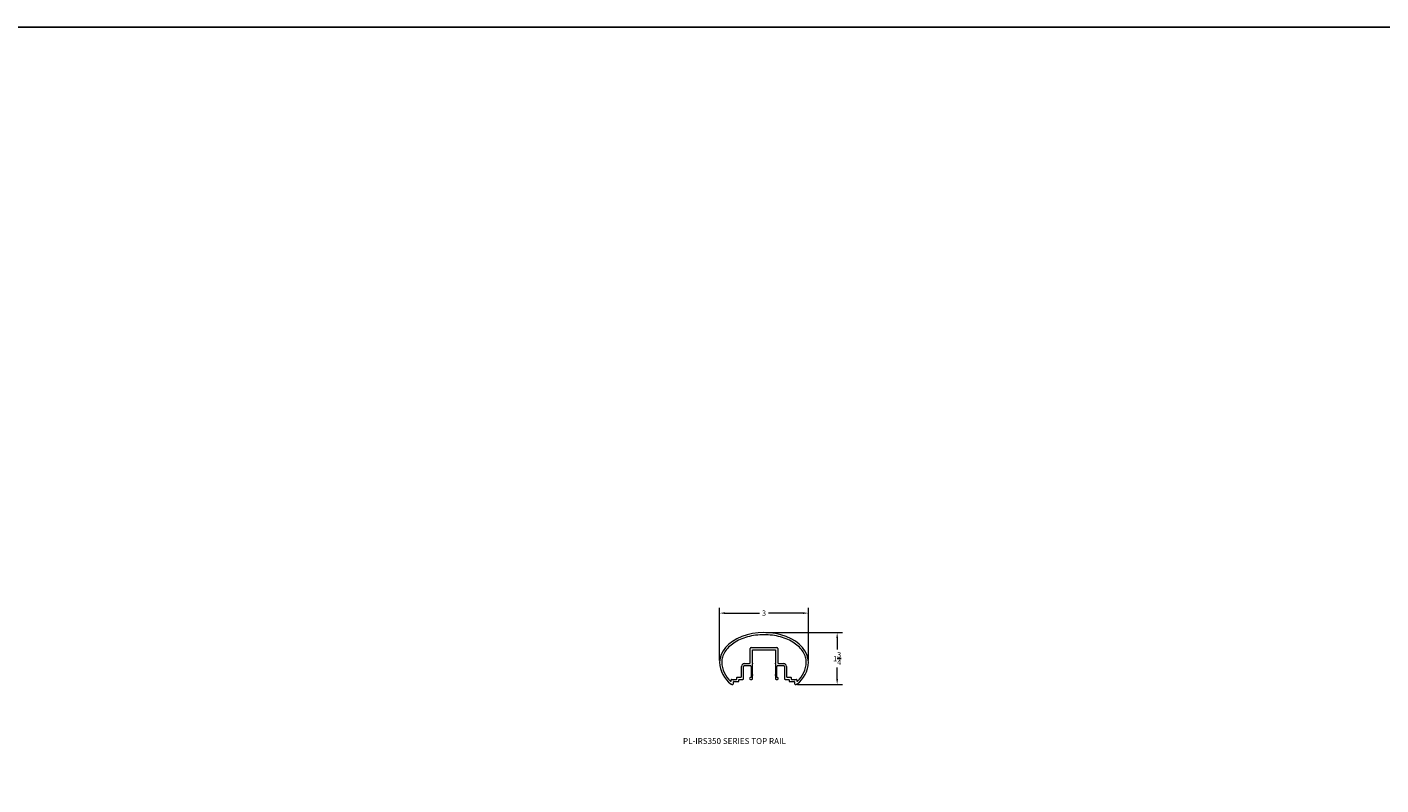
# Model space of a CAD drawing. Units: inches. Extents: x -47 to 128, y -44 to 58.
# Drawn here: x 38 to 84, y 33 to 58 of the extents above; entities that cross this region are included whole.
import ezdxf

# ---------------------------------------------------------------- set-up
doc = ezdxf.new("R2010")
doc.units = ezdxf.units.IN
doc.header["$MEASUREMENT"] = 0
doc.layers.add('TEXT', color=104, linetype='Continuous')
doc.styles.get("Standard").update_dxf_attribs({"font": 'ARIAL.TTF'})
doc.dimstyles.get("Standard").update_dxf_attribs({"dimtxt": 0.18, "dimasz": 0.18, "dimexe": 0.18, "dimexo": 0.0625, "dimgap": 0.09, "dimtad": 0, "dimtih": 1, "dimtoh": 1, "dimdec": 4, "dimzin": 0, "dimdsep": 46, "dimtxsty": 'Standard', "dimcen": 0.09, "dimadec": 0, "dimazin": 0, "dimtfac": 1, "dimtdec": 4, "dimtofl": 0, "dimtmove": 0, "dimatfit": 3, "dimfxl": 1, "dimtolj": 1, "dimtzin": 0, "dimlwd": 15, "dimlwe": 15, "dimarcsym": 0})

# ---------------------------------------------------------------- blocks, each defined once
blk = doc.blocks.new('*D336')
at = {"color": 0, "lineweight": 15}
for p, q in [((61.491, 36.828), (61.491, 38.605)), ((64.491, 36.827), (64.491, 38.605)), ((61.671, 38.425), (62.842, 38.425)), ((64.311, 38.425), (63.14, 38.425))]:
    blk.add_line(p, q, dxfattribs=at)
at = {"color": 0}
for points in [[(61.671, 38.455), (61.671, 38.395), (61.491, 38.425)], [(64.311, 38.455), (64.311, 38.395), (64.491, 38.425)]]:
    blk.add_solid(points, dxfattribs=at)
at = {"layer": 'Defpoints', "color": 0}
for p in [(64.491, 38.425), (61.491, 36.765), (64.491, 36.765)]:
    blk.add_point(p, dxfattribs=at)
at = {"color": 0, "insert": (62.991, 38.425), "char_height": 0.18, "attachment_point": 5}
blk.add_mtext('\\A1;3', dxfattribs=at)
blk = doc.blocks.new('*D337')
at = {"color": 0, "lineweight": 15}
for p, q in [((63.053, 37.765), (65.644, 37.765)), ((65.464, 37.585), (65.464, 37.192)), ((65.464, 36.195), (65.464, 36.588)), ((64.124, 36.015), (65.644, 36.015))]:
    blk.add_line(p, q, dxfattribs=at)
at = {"color": 0}
for points in [[(65.434, 37.585), (65.494, 37.585), (65.464, 37.765)], [(65.434, 36.195), (65.494, 36.195), (65.464, 36.015)]]:
    blk.add_solid(points, dxfattribs=at)
at = {"layer": 'Defpoints', "color": 0}
for p in [(62.991, 37.765), (65.464, 37.765), (64.062, 36.015)]:
    blk.add_point(p, dxfattribs=at)
at = {"color": 0, "insert": (65.464, 36.89), "char_height": 0.18, "attachment_point": 5}
blk.add_mtext('\\A1;1{\\H1.000000x;\\S3/4;}', dxfattribs=at)
blk = doc.blocks.new('PLIRS350')
at = {"color": 7, "linetype": 'Continuous', "lineweight": 15}
for p, q in [((-0.463, -0.432), (-0.463, 0.047)), ((-0.431, 0.079), (0.431, 0.079)), ((-0.384, -0.457), (-0.384, 0)), ((-0.384, 0), (0.384, 0)), ((0.384, 0), (0.384, -0.457)), ((0.463, 0.047), (0.463, -0.432)), ((-0.758, -0.898), (-0.758, -0.564)), ((-0.689, -0.968), (-0.689, -0.564)), ((-0.657, -0.463), (-0.494, -0.463)), ((-0.657, -0.532), (-0.47, -0.532)), ((-0.439, -0.564), (-0.439, -0.941)), ((-0.384, -0.841), (-0.384, -0.48)), ((-0.384, -0.968), (-0.384, -0.864)), ((0.384, -0.48), (0.384, -0.841)), ((0.384, -0.864), (0.384, -0.968)), ((0.439, -0.941), (0.439, -0.564)), ((0.47, -0.532), (0.657, -0.532)), ((0.494, -0.463), (0.657, -0.463)), ((0.689, -0.564), (0.689, -0.968)), ((0.758, -0.564), (0.758, -0.898)), ((-1.105, -1.044), (-1.105, -1.011)), ((-1.093, -1), (-0.929, -1)), ((-1.083, -1.17), (-1.059, -1.17)), ((-1.034, -1.145), (-1.034, -1.085)), ((-1.019, -1.07), (-0.858, -1.07)), ((-0.917, -0.988), (-0.917, -0.941)), ((-0.906, -0.929), (-0.789, -0.929)), ((-0.846, -1.059), (-0.846, -1.012)), ((-0.835, -1), (-0.72, -1)), ((-0.439, -0.941), (-0.455, -0.941)), ((-0.455, -1), (-0.415, -1)), ((0.415, -1), (0.455, -1)), ((0.455, -0.941), (0.439, -0.941)), ((0.72, -1), (0.835, -1)), ((0.789, -0.929), (0.906, -0.929)), ((0.846, -1.012), (0.846, -1.059)), ((0.858, -1.07), (1.019, -1.07)), ((0.917, -0.941), (0.917, -0.988)), ((0.929, -1), (1.093, -1)), ((1.034, -1.085), (1.034, -1.145)), ((1.059, -1.17), (1.083, -1.17)), ((1.105, -1.011), (1.105, -1.044))]:
    blk.add_line(p, q, dxfattribs=at)
for centre, radius, start, end in [((-0.431, 0.047), 0.0315, 90, 180), ((0.431, 0.047), 0.0315, 0, 90), ((-0.59, -0.413), 0.91, 180.4126, 235.2434), ((-0.59, -0.413), 0.839, 180.4299, 230.0035), ((-0.494, -0.432), 0.0315, 270, 0), ((-0.386, -0.468), 0.0118, 279.5941, 80.4059), ((0.386, -0.468), 0.0118, 99.5941, 260.4059), ((0.494, -0.432), 0.0315, 180, 270), ((0.59, -0.413), 0.91, 304.7566, 359.5748), ((0.59, -0.413), 0.839, 309.9965, 359.557), ((-0.789, -0.898), 0.0315, 270, 0), ((-0.657, -0.564), 0.1, 90, 180), ((-0.657, -0.564), 0.0315, 90, 180), ((-0.47, -0.564), 0.0315, 0, 90), ((-0.386, -0.852), 0.0118, 279.5941, 80.4059), ((0.386, -0.852), 0.0118, 99.5941, 260.4059), ((0.47, -0.564), 0.0315, 90, 180), ((0.657, -0.564), 0.1, 0, 90), ((0.657, -0.564), 0.0315, 0, 90), ((0.789, -0.898), 0.0315, 180, 269.9999), ((-1.12, -1.044), 0.0154, 231.0348, 0.5864), ((-1.058, -1.057), 0.115, 243.7833, 257.5231), ((-1.093, -1.011), 0.0118, 90, 180), ((-1.059, -1.145), 0.025, 270, 0), ((-1.019, -1.085), 0.015, 90, 180), ((-0.929, -0.988), 0.0118, 270.0287, 0), ((-0.906, -0.941), 0.0118, 90, 180), ((-0.858, -1.059), 0.0118, 270, 0), ((-0.835, -1.012), 0.0118, 90, 180), ((-0.72, -0.968), 0.0315, 270.0001, 0), ((-0.455, -0.97), 0.0295, 90, 270), ((-0.415, -0.968), 0.0315, 270, 360), ((0.415, -0.968), 0.0315, 180, 270), ((0.455, -0.97), 0.0295, 270, 90), ((0.72, -0.968), 0.0315, 180, 270), ((0.835, -1.012), 0.0118, 0, 90), ((0.858, -1.059), 0.0118, 180.0001, 270), ((0.906, -0.941), 0.0118, 0, 89.9999), ((0.929, -0.988), 0.0118, 180, 270), ((1.019, -1.085), 0.015, 0, 90), ((1.059, -1.145), 0.025, 180, 270), ((1.058, -1.057), 0.115, 282.4769, 296.2166), ((1.093, -1.011), 0.0118, 0, 90), ((1.12, -1.044), 0.0154, 179.4135, 308.9651)]:
    blk.add_arc(centre, radius, start, end, dxfattribs=at)
blk.add_ellipse((0, -0.42), major_axis=(-1.5, 0), ratio=0.666766, start_param=3.141621, end_param=6.283314, dxfattribs=at)
blk.add_open_spline([(1.43, -0.42), (1.43, -0.361), (1.412, -0.244), (1.335, -0.073), (1.205, 0.089), (0.97, 0.281), (0.571, 0.459), (0, 0.535), (-0.571, 0.459), (-0.97, 0.281), (-1.205, 0.089), (-1.335, -0.072), (-1.412, -0.244), (-1.43, -0.361), (-1.43, -0.42)], degree=3, knots=[-3.141278, -3.141278, -3.141278, -3.141278, -2.944958, -2.748637, -2.552317, -2.355996, -1.963355, -1.570714, -1.178072, -0.785431, -0.58911, -0.39279, -0.196469, -0.000149, -0.000149, -0.000149, -0.000149], dxfattribs=at)

msp = doc.modelspace()

# ---------------------------------------------------------------- linework, layer by layer
msp.add_lwpolyline([(-47.109367, 58.232934), (128.0271, 58.232934), (128.0271, -43.56733), (-47.109367, -43.56733)], close=True)

# ---------------------------------------------------------------- block references
msp.add_blockref('PLIRS350', (62.990828, 37.185074))

# ---------------------------------------------------------------- texts
at = {"layer": 'TEXT', "insert": (59.916306, 34.199574), "char_height": 0.2, "width": 7.14904403, "attachment_point": 1}
msp.add_mtext('\\pi1.6803;PL-IRS350 SERIES TOP RAIL', dxfattribs=at)

# ---------------------------------------------------------------- dimensions: what is measured, and where the dimension line sits
dim = msp.add_linear_dim(base=(64.490828, 38.425361), p1=(61.490828, 36.765075), p2=(64.490828, 36.764879), dimstyle='Standard', override={"dimdec": 5, "dimlunit": 5})
dim.commit()
dim.dimension.update_dxf_attribs({"geometry": '*D336', "text_midpoint": (62.990828, 38.425361)})
dim = msp.add_linear_dim(base=(65.464086, 37.765176), p1=(64.06177, 36.015176), p2=(62.990867, 37.765176), angle=90, dimstyle='Standard', override={"dimdec": 5, "dimlunit": 5})
dim.commit()
dim.dimension.update_dxf_attribs({"geometry": '*D337', "text_midpoint": (65.464086, 36.890176)})

doc.saveas('drawing.dxf')
